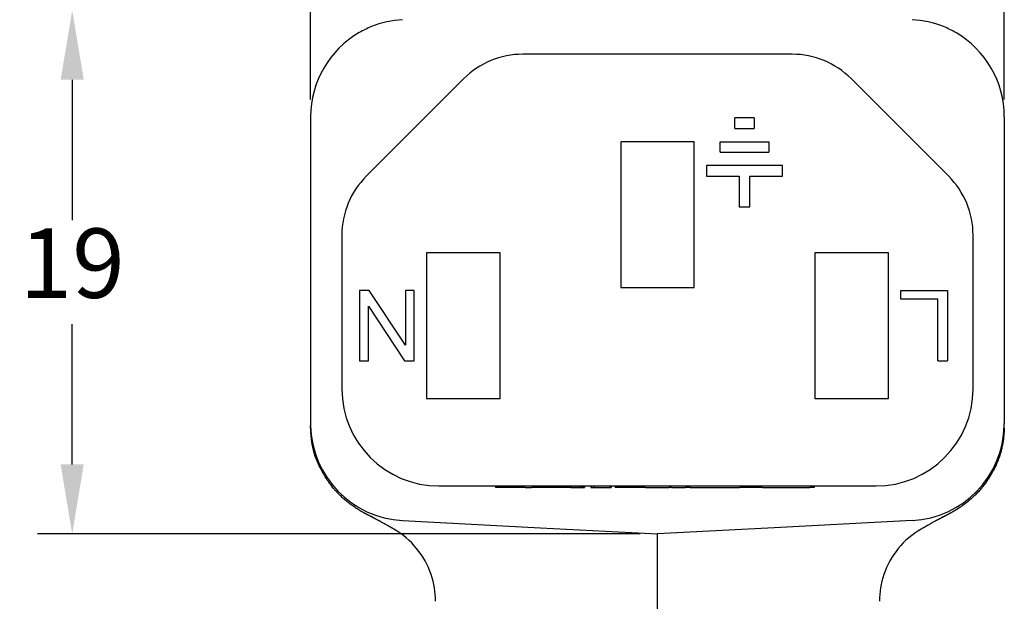
# Model space of a CAD drawing. Extents: x -1 to 234, y 2 to 184.
# Drawn here: x 75 to 111, y 86 to 107 of the extents above; entities that cross this region are included whole.
import ezdxf

# ---------------------------------------------------------------- set-up
doc = ezdxf.new("R2010")
doc.units = 0
doc.header["$LTSCALE"] = 0.1
doc.header["$MEASUREMENT"] = 0
doc.layers.get('0').update_dxf_attribs({"linetype": 'CONTINUOUS'})
doc.layers.get('DEFPOINTS').update_dxf_attribs({"linetype": 'CONTINUOUS'})
doc.layers.add('DIMS', color=1, linetype='CONTINUOUS')
doc.dimstyles.new('ISO-25', dxfattribs={"dimtxt": 2.5, "dimasz": 2.5, "dimexe": 1.25, "dimexo": 0.625, "dimtad": 0, "dimtih": 1, "dimtoh": 1, "dimdsep": 46, "dimtxsty": 'Standard', "dimcen": 2.5, "dimadec": 0, "dimazin": 0, "dimtfac": 1, "dimtmove": 0, "dimatfit": 3, "dimfxl": 1, "dimarcsym": 0})

# ---------------------------------------------------------------- blocks, each defined once
blk = doc.blocks.new('*D30')
at = {"layer": 'DEFPOINTS', "color": 0, "transparency": 16777216}
for p in [(77.20903972930137, 107.4373091837102), (101.0957954979331, 107.4373091837102), (98.30180820641635, 88.58373585300365)]:
    blk.add_point(p, dxfattribs=at)
at = {"layer": 'DIMS', "color": 0, "lineweight": -2, "transparency": 16777216}
for p, q in [((100.4707954979331, 107.4373091837102), (75.95903972930137, 107.4373091837102)), ((77.20903972930137, 104.9373091837102), (77.20903972930137, 99.88552251835695)), ((77.20903972930135, 91.08373585300366), (77.20903972930137, 96.13552251835695)), ((97.67680820641635, 88.58373585300365), (75.95903972930135, 88.58373585300366))]:
    blk.add_line(p, q, dxfattribs=at)
at = {"layer": 'DIMS', "color": 0, "transparency": 16777216}
for points in [[(76.7923730626347, 104.9373091837102), (77.62570639596804, 104.9373091837102), (77.20903972930137, 107.4373091837102)], [(76.79237306263468, 91.08373585300366), (77.62570639596802, 91.08373585300366), (77.20903972930135, 88.58373585300366)]]:
    blk.add_solid(points, dxfattribs=at)
at = {"layer": 'DIMS', "color": 0, "transparency": 16777216, "insert": (77.20903972930134, 98.01052251835696), "char_height": 2.5, "attachment_point": 5}
blk.add_mtext('19', dxfattribs=at)
blk = doc.blocks.new('*D31')
at = {"layer": 'DEFPOINTS', "color": 0, "transparency": 16777216}
for p in [(85.80182091489974, 123.3860932511059), (85.80182091489974, 103.607263294487), (110.8017954979331, 103.607263294487)]:
    blk.add_point(p, dxfattribs=at)
at = {"layer": 'DIMS', "color": 0, "lineweight": -2, "transparency": 16777216}
for p, q in [((85.80182091489974, 104.232263294487), (85.80182091489974, 124.6360932511059)), ((110.8017954979331, 104.232263294487), (110.8017954979331, 124.6360932511059)), ((88.30182091489974, 123.3860932511059), (95.59347487308308, 123.3860932511059)), ((108.3017954979331, 123.3860932511059), (101.0101415397497, 123.3860932511059))]:
    blk.add_line(p, q, dxfattribs=at)
at = {"layer": 'DIMS', "color": 0, "transparency": 16777216}
for points in [[(88.30182091489974, 123.8027599177725), (88.30182091489974, 122.9694265844392), (85.80182091489974, 123.3860932511059)], [(108.3017954979331, 123.8027599177725), (108.3017954979331, 122.9694265844392), (110.8017954979331, 123.3860932511059)]]:
    blk.add_solid(points, dxfattribs=at)
at = {"layer": 'DIMS', "color": 0, "transparency": 16777216, "insert": (98.30180820641641, 123.3860932511059), "char_height": 2.5, "attachment_point": 5}
blk.add_mtext('25', dxfattribs=at)

msp = doc.modelspace()

# ---------------------------------------------------------------- linework, layer by layer
at = {"color": 7, "linetype": 'Continuous'}
for p, q in [((96.1275143034311, 105.8587612699699), (93.44446160201801, 105.8587358530042)), ((96.4132643034311, 105.8587358530042), (96.1275143034311, 105.8587612699699)), ((96.72282680343108, 105.8587612699699), (96.4132643034311, 105.8587358530042)), ((96.86570180343108, 105.8587612699698), (96.72282680343108, 105.8587612699699)), ((96.96095180343104, 105.8587612699699), (96.86570180343108, 105.8587612699698)), ((97.08001430343108, 105.8587612699699), (96.96095180343104, 105.8587612699699)), ((97.12763930343112, 105.8587612699699), (97.08001430343108, 105.8587612699699)), ((97.36576430343109, 105.8587612699699), (97.12763930343112, 105.8587612699699)), ((97.74676430343106, 105.8587612699699), (97.36576430343109, 105.8587612699699)), ((97.7943893034311, 105.8587612699699), (97.74676430343106, 105.8587612699699)), ((97.81820180343107, 105.8587612699699), (97.7943893034311, 105.8587612699699)), ((97.84201430343114, 105.8587612699699), (97.81820180343107, 105.8587612699699)), ((97.91345180343114, 105.8587612699699), (97.84201430343114, 105.8587612699699)), ((97.98488930343115, 105.8587358530042), (97.91345180343114, 105.8587612699699)), ((98.03251430343107, 105.8587612699698), (97.98488930343115, 105.8587358530042)), ((98.05632680343115, 105.8587612699698), (98.03251430343107, 105.8587612699698)), ((98.08013930343111, 105.8587612699699), (98.05632680343115, 105.8587612699698)), ((98.17538930343107, 105.8587612699699), (98.08013930343111, 105.8587612699699)), ((98.29445180343112, 105.8587612699699), (98.17538930343107, 105.8587612699699)), ((98.41351430343116, 105.8587612699699), (98.29445180343112, 105.8587612699699)), ((98.53257680343108, 105.8587612699699), (98.41351430343116, 105.8587612699699)), ((98.55638930343116, 105.8587612699699), (98.53257680343108, 105.8587612699699)), ((98.62782680343116, 105.8587612699699), (98.55638930343116, 105.8587612699699)), ((98.67545180343109, 105.8587358530042), (98.62782680343116, 105.8587612699699)), ((98.72307680343113, 105.8587612699699), (98.67545180343109, 105.8587358530042)), ((98.79451430343101, 105.8587612699699), (98.72307680343113, 105.8587612699699)), ((98.93738930343102, 105.8587612699699), (98.79451430343101, 105.8587612699699)), ((98.9612018034311, 105.8587612699698), (98.93738930343102, 105.8587612699699)), ((99.34220180343107, 105.8587612699699), (98.9612018034311, 105.8587612699698)), ((99.36601430343103, 105.8587612699699), (99.34220180343107, 105.8587612699699)), ((99.3898268034311, 105.8587612699699), (99.36601430343103, 105.8587612699699)), ((99.43745180343103, 105.8587612699699), (99.3898268034311, 105.8587612699699)), ((99.48507680343107, 105.8587612699699), (99.43745180343103, 105.8587612699699)), ((99.55651430343107, 105.8587612699699), (99.48507680343107, 105.8587612699699)), ((99.62795180343107, 105.8587612699698), (99.55651430343107, 105.8587612699699)), ((99.67557680343111, 105.8587612699698), (99.62795180343107, 105.8587612699698)), ((99.69938930343108, 105.8587612699699), (99.67557680343111, 105.8587612699698)), ((99.72320180343104, 105.8587612699699), (99.69938930343108, 105.8587612699699)), ((99.81845180343112, 105.8587612699699), (99.72320180343104, 105.8587612699699)), ((99.91370180343108, 105.8587612699699), (99.81845180343112, 105.8587612699699)), ((100.080389303431, 105.8587612699699), (99.91370180343108, 105.8587612699699)), ((100.1756393034311, 105.8587612699699), (100.080389303431, 105.8587612699699)), ((100.2708893034311, 105.8587612699699), (100.1756393034311, 105.8587612699699)), ((100.2947018034311, 105.8587612699698), (100.2708893034311, 105.8587612699699)), ((100.3185143034311, 105.8587612699699), (100.2947018034311, 105.8587612699698)), ((100.3661393034311, 105.8587612699699), (100.3185143034311, 105.8587612699699)), ((100.4375768034311, 105.8587612699699), (100.3661393034311, 105.8587612699699)), ((100.5090143034311, 105.8587612699699), (100.4375768034311, 105.8587612699699)), ((100.5566393034311, 105.8587612699699), (100.5090143034311, 105.8587612699699)), ((100.6042643034311, 105.8587612699698), (100.5566393034311, 105.8587612699699)), ((100.6280768034311, 105.8587612699699), (100.6042643034311, 105.8587612699698)), ((100.6518893034311, 105.8587612699699), (100.6280768034311, 105.8587612699699)), ((103.1591548108138, 105.8587358530042), (100.6518893034311, 105.8587612699699)), ((91.32314125845846, 104.9800561965639), (87.80550057133905, 101.4624155094446)), ((108.7981158414927, 101.4624155094446), (105.2804751543734, 104.9800561965638)), ((85.80182091489974, 103.607263294487), (85.80182091489974, 92.56020841152036)), ((101.0906329870199, 103.1849858530039), (101.0906329870199, 103.5659858530039)), ((101.7891329870199, 103.5659858530039), (101.0906329870199, 103.5659858530039)), ((101.7891329870199, 103.5659858530039), (101.7891329870199, 103.1849858530039)), ((110.8017954979331, 103.607263294487), (110.8017954979331, 92.56020841152036)), ((101.0906329870199, 103.1849858530039), (101.7891329870199, 103.1849858530039)), ((99.62679549793302, 102.7087358530039), (96.97679549793304, 102.7087358530039)), ((96.97679549793304, 102.7087358530039), (96.97679549793304, 97.45873585300393)), ((99.62679549793302, 97.45873585300393), (99.62679549793302, 102.7087358530039)), ((100.5662290161958, 102.7087358530039), (102.313536957844, 102.7087358530039)), ((100.5662290161958, 102.3277358530039), (100.5662290161958, 102.7087358530039)), ((102.313536957844, 102.7087358530039), (102.313536957844, 102.3277358530039)), ((100.5662290161958, 102.3277358530039), (102.313536957844, 102.3277358530039)), ((102.8084704761068, 101.8514858530039), (100.0712954979331, 101.8514858530039)), ((100.0712954979331, 101.8514858530039), (100.0712954979331, 101.4704858530039)), ((102.8084704761068, 101.4704858530039), (102.8084704761068, 101.8514858530039)), ((100.0712954979331, 101.4704858530039), (101.24938298702, 101.4704858530039)), ((101.24938298702, 101.4704858530039), (101.24938298702, 100.359235853004)), ((101.63038298702, 100.359235853004), (101.63038298702, 101.4704858530039)), ((101.63038298702, 101.4704858530039), (102.8084704761068, 101.4704858530039)), ((101.24938298702, 100.359235853004), (101.63038298702, 100.359235853004)), ((86.92682091489883, 99.3410951658849), (86.92682091489871, 93.8087358530039)), ((109.6767954979331, 93.8087358530039), (109.6767954979331, 99.3410951658849)), ((92.62679549793302, 98.70873585300393), (89.97679549793304, 98.70873585300393)), ((89.97679549793304, 98.70873585300393), (89.97679549793304, 93.45873585300393)), ((92.62679549793302, 93.45873585300393), (92.62679549793302, 98.70873585300393)), ((106.626795497933, 98.70873585300393), (103.976795497933, 98.70873585300393)), ((103.976795497933, 98.70873585300393), (103.976795497933, 93.45873585300393)), ((106.626795497933, 93.45873585300393), (106.626795497933, 98.70873585300393)), ((87.56379549793303, 97.35373585300391), (87.56379549793303, 94.81373585300389)), ((87.91304549793313, 97.35373585300391), (87.56379549793303, 97.35373585300391)), ((89.21479549793298, 95.3852358530039), (87.91304549793313, 97.35373585300391)), ((89.21479549793298, 97.35373585300391), (89.21479549793298, 95.3852358530039)), ((89.53229549793309, 97.35373585300391), (89.21479549793298, 97.35373585300391)), ((89.53229549793309, 94.81373585300389), (89.53229549793309, 97.35373585300391)), ((96.97679549793304, 97.45873585300393), (99.62679549793302, 97.45873585300393)), ((107.0712954979331, 97.35373585300391), (108.754045497933, 97.35373585300391)), ((107.0712954979331, 97.03623585300392), (107.0712954979331, 97.35373585300391)), ((108.754045497933, 97.35373585300391), (108.754045497933, 94.81373585300389)), ((108.404795497933, 97.03623585300392), (107.0712954979331, 97.03623585300392)), ((108.404795497933, 94.81373585300389), (108.404795497933, 97.03623585300392)), ((87.88129549793302, 94.81373585300389), (87.88129549793302, 96.78223585300395)), ((87.88129549793302, 96.78223585300395), (89.18304549793311, 94.81373585300389)), ((87.56379549793303, 94.81373585300389), (87.88129549793302, 94.81373585300389)), ((89.18304549793311, 94.81373585300389), (89.53229549793309, 94.81373585300389)), ((108.404795497933, 94.81373585300389), (108.754045497933, 94.81373585300389)), ((89.97679549793304, 93.45873585300393), (92.62679549793302, 93.45873585300393)), ((103.976795497933, 93.45873585300393), (106.626795497933, 93.45873585300393)), ((90.42682091489871, 90.30873585300395), (106.1767954979331, 90.30873585300395)), ((92.4597954979331, 90.30873585300395), (92.4597954979331, 90.25793585300391)), ((92.47408299793301, 90.25793585300391), (92.4597954979331, 90.25793585300391)), ((92.48837049793303, 90.25793585300391), (92.47408299793301, 90.25793585300391)), ((92.51694549793308, 90.25793585300391), (92.48837049793303, 90.25793585300391)), ((92.55980799793304, 90.25793585300391), (92.51694549793308, 90.25793585300391)), ((92.57409549793306, 90.25793585300391), (92.55980799793304, 90.25793585300391)), ((92.6026704979331, 90.25793585300391), (92.57409549793306, 90.25793585300391)), ((92.61695799793301, 90.25793585300391), (92.6026704979331, 90.25793585300391)), ((92.63124549793304, 90.25793585300391), (92.61695799793301, 90.25793585300391)), ((92.65982049793308, 90.25793585300391), (92.63124549793304, 90.25793585300391)), ((92.70268299793304, 90.25793585300391), (92.65982049793308, 90.25793585300391)), ((92.71697049793306, 90.25793585300391), (92.70268299793304, 90.25793585300391)), ((92.74554549793311, 90.25793585300391), (92.71697049793306, 90.25793585300391)), ((92.75983299793302, 90.25793585300391), (92.74554549793311, 90.25793585300391)), ((92.77412049793304, 90.25793585300391), (92.75983299793302, 90.25793585300391)), ((92.78840799793306, 90.25793585300391), (92.77412049793304, 90.25793585300391)), ((92.87413299793309, 90.25793585300391), (92.78840799793306, 90.25793585300391)), ((92.95985799793311, 90.25793585300391), (92.87413299793309, 90.25793585300391)), ((93.04558299793302, 90.25793585300391), (92.95985799793311, 90.25793585300391)), ((93.10273299793312, 90.25793585300391), (93.04558299793302, 90.25793585300391)), ((93.11702049793303, 90.25793585300391), (93.10273299793312, 90.25793585300391)), ((93.13130799793305, 90.25793585300391), (93.11702049793303, 90.25793585300391)), ((93.15988299793298, 90.25793585300391), (93.13130799793305, 90.25793585300391)), ((93.18845799793303, 90.25793585300391), (93.15988299793298, 90.25793585300391)), ((93.21703299793307, 90.25793585300391), (93.18845799793303, 90.25793585300391)), ((93.22179549793304, 90.25793585300391), (93.21703299793307, 90.25793585300391)), ((93.2313204979331, 90.25793585300391), (93.22179549793304, 90.25793585300391)), ((93.25989549793303, 90.25793585300391), (93.2313204979331, 90.25793585300391)), ((93.27418299793305, 90.25793585300391), (93.25989549793303, 90.25793585300391)), ((93.30275799793299, 90.25793585300391), (93.27418299793305, 90.25793585300391)), ((93.31704549793312, 90.25793585300391), (93.30275799793299, 90.25793585300391)), ((93.33133299793303, 90.25793585300391), (93.31704549793312, 90.25793585300391)), ((93.34562049793306, 90.25793585300391), (93.33133299793303, 90.25793585300391)), ((93.37419549793299, 90.25793585300391), (93.34562049793306, 90.25793585300391)), ((93.38848299793301, 90.25793585300391), (93.37419549793299, 90.25793585300391)), ((93.44563299793299, 90.25793585300391), (93.38848299793301, 90.25793585300391)), ((93.45992049793313, 90.25793585300391), (93.44563299793299, 90.25793585300391)), ((93.50278299793308, 90.25793585300391), (93.45992049793313, 90.25793585300391)), ((93.53135799793313, 90.25793585300391), (93.50278299793308, 90.25793585300391)), ((93.53135799793313, 90.25793585300391), (93.54564549793304, 90.25793585300391)), ((93.54564549793304, 90.25793585300391), (93.60279549793313, 90.25793585300391)), ((93.60279549793313, 90.25793585300391), (93.659945497933, 90.25793585300391)), ((93.659945497933, 90.25793585300391), (93.67423299793313, 90.25793585300391)), ((93.67423299793313, 90.25793585300391), (93.68852049793304, 90.25793585300391)), ((93.68852049793304, 90.25793585300391), (93.71709549793309, 90.25793585300391)), ((93.71709549793309, 90.25793585300391), (93.75995799793304, 90.25793585300391)), ((93.78853299793309, 90.25793585300391), (93.75995799793304, 90.25793585300391)), ((93.802820497933, 90.25793585300391), (93.78853299793309, 90.25793585300391)), ((93.83139549793304, 90.25793585300391), (93.802820497933, 90.25793585300391)), ((93.85997049793309, 90.25793585300391), (93.83139549793304, 90.25793585300391)), ((93.874257997933, 90.25793585300391), (93.85997049793309, 90.25793585300391)), ((93.88854549793302, 90.25793585300391), (93.874257997933, 90.25793585300391)), ((93.90283299793305, 90.25793585300391), (93.88854549793302, 90.25793585300391)), ((93.95998299793303, 90.25793585300391), (93.90283299793305, 90.25793585300391)), ((94.0028454979331, 90.25793585300391), (93.95998299793303, 90.25793585300391)), ((94.04570799793305, 90.25793585300391), (94.0028454979331, 90.25793585300391)), ((94.05999549793307, 90.25793585300391), (94.04570799793305, 90.25793585300391)), ((94.11714549793305, 90.25793585300391), (94.05999549793307, 90.25793585300391)), ((94.17429549793303, 90.25793585300391), (94.11714549793305, 90.25793585300391)), ((94.40289549793306, 90.25793585300391), (94.17429549793303, 90.25793585300391)), ((94.46004549793304, 90.25793585300391), (94.40289549793306, 90.25793585300391)), ((94.47433299793306, 90.25793585300391), (94.46004549793304, 90.25793585300391)), ((94.53148299793304, 90.25793585300391), (94.47433299793306, 90.25793585300391)), ((94.54577049793306, 90.25793585300391), (94.53148299793304, 90.25793585300391)), ((94.57434549793311, 90.25793585300391), (94.54577049793306, 90.25793585300391)), ((94.58863299793302, 90.25793585300391), (94.57434549793311, 90.25793585300391)), ((94.63149549793309, 90.25793585300391), (94.58863299793302, 90.25793585300391)), ((94.67435799793304, 90.25793585300391), (94.63149549793309, 90.25793585300391)), ((94.68864549793307, 90.25793585300391), (94.67435799793304, 90.25793585300391)), ((94.74579549793305, 90.25793585300391), (94.68864549793307, 90.25793585300391)), ((94.76008299793307, 90.25793585300391), (94.74579549793305, 90.25793585300391)), ((94.81723299793305, 90.25793585300391), (94.76008299793307, 90.25793585300391)), ((94.83152049793307, 90.25793585300391), (94.81723299793305, 90.25793585300391)), ((94.87438299793303, 90.25793585300391), (94.83152049793307, 90.25793585300391)), ((94.88867049793305, 90.25793585300391), (94.87438299793303, 90.25793585300391)), ((94.90295799793307, 90.25793585300391), (94.88867049793305, 90.25793585300391)), ((94.9172454979331, 90.25793585300391), (94.90295799793307, 90.25793585300391)), ((94.94582049793303, 90.25793585300391), (94.9172454979331, 90.25793585300391)), ((94.96010799793305, 90.25793585300391), (94.94582049793303, 90.25793585300391)), ((94.97439549793307, 90.25793585300391), (94.96010799793305, 90.25793585300391)), ((94.98868299793298, 90.25793585300391), (94.97439549793307, 90.25793585300391)), ((94.99979549793306, 90.25793585300391), (94.98868299793298, 90.25793585300391)), ((94.99979549793306, 90.30873585300395), (94.99979549793306, 90.25793585300391)), ((95.00297049793312, 90.25793585300391), (94.99979549793306, 90.25793585300391)), ((95.01725799793303, 90.25793585300391), (95.00297049793312, 90.25793585300391)), ((95.04583299793308, 90.25793585300391), (95.01725799793303, 90.25793585300391)), ((95.04583299793308, 90.30873585300395), (95.04583299793308, 90.25793585300391)), ((95.07440799793312, 90.25793585300391), (95.04583299793308, 90.25793585300391)), ((95.08869549793303, 90.25793585300391), (95.07440799793312, 90.25793585300391)), ((95.10298299793305, 90.25793585300391), (95.08869549793303, 90.25793585300391)), ((95.10298299793305, 90.30873585300395), (95.10298299793305, 90.25793585300391)), ((95.11727049793308, 90.25793585300391), (95.10298299793305, 90.25793585300391)), ((95.14584549793312, 90.25793585300391), (95.11727049793308, 90.25793585300391)), ((95.16013299793303, 90.25793585300391), (95.14584549793312, 90.25793585300391)), ((95.17442049793306, 90.25793585300391), (95.16013299793303, 90.25793585300391)), ((95.17442049793306, 90.25793585300391), (95.18870799793308, 90.25793585300391)), ((95.18870799793308, 90.30873585300395), (95.18870799793308, 90.25793585300391)), ((95.18870799793308, 90.25793585300391), (95.24585799793306, 90.25793585300391)), ((95.24585799793306, 90.25793585300391), (95.26014549793308, 90.25793585300391)), ((95.26014549793308, 90.30873585300395), (95.26014549793308, 90.25793585300391)), ((95.26014549793308, 90.25793585300391), (95.34587049793299, 90.25793585300391)), ((95.34587049793299, 90.30873585300395), (95.34587049793299, 90.25793585300391)), ((95.34587049793299, 90.25793585300391), (95.417307997933, 90.25793585300391)), ((95.417307997933, 90.30873585300395), (95.417307997933, 90.25793585300391)), ((95.417307997933, 90.25793585300391), (95.43159549793313, 90.25793585300391)), ((95.43159549793313, 90.25793585300391), (95.46017049793306, 90.25793585300391)), ((95.46017049793306, 90.25793585300391), (95.47445799793309, 90.25793585300391)), ((95.47445799793309, 90.25793585300391), (95.50303299793302, 90.25793585300391)), ((95.50303299793302, 90.30873585300395), (95.50303299793302, 90.25793585300391)), ((95.50303299793302, 90.25793585300391), (95.560182997933, 90.25793585300391)), ((95.560182997933, 90.30873585300395), (95.560182997933, 90.25793585300391)), ((95.560182997933, 90.25793585300391), (95.61733299793309, 90.25793585300391)), ((95.61733299793309, 90.30873585300395), (95.61733299793309, 90.25793585300391)), ((95.61733299793309, 90.25793585300391), (95.631620497933, 90.25793585300391)), ((95.631620497933, 90.30873585300395), (95.631620497933, 90.25793585300391)), ((95.631620497933, 90.25793585300391), (95.67448299793307, 90.25793585300391)), ((95.67448299793307, 90.30873585300395), (95.67448299793307, 90.25793585300391)), ((95.9030829979331, 90.30873585300395), (95.9030829979331, 90.25793585300391)), ((95.9030829979331, 90.25793585300391), (95.917370497933, 90.25793585300391)), ((95.917370497933, 90.30873585300395), (95.917370497933, 90.25793585300391)), ((95.917370497933, 90.25793585300391), (96.00309549793303, 90.25793585300391)), ((96.00309549793303, 90.30873585300395), (96.00309549793303, 90.25793585300391)), ((96.00309549793303, 90.25793585300391), (96.0459579979331, 90.25793585300391)), ((96.0459579979331, 90.25793585300391), (96.07453299793303, 90.25793585300391)), ((96.07453299793303, 90.25793585300391), (96.10310799793308, 90.25793585300391)), ((96.10310799793308, 90.25793585300391), (96.14597049793304, 90.25793585300391)), ((96.14597049793304, 90.25793585300391), (96.16025799793306, 90.25793585300391)), ((96.16025799793306, 90.25793585300391), (96.23169549793306, 90.25793585300391)), ((96.23169549793306, 90.25793585300391), (96.30313299793306, 90.25793585300391)), ((96.30313299793306, 90.25793585300391), (96.37457049793306, 90.25793585300391)), ((96.37457049793306, 90.25793585300391), (96.43172049793304, 90.25793585300391)), ((96.43172049793304, 90.25793585300391), (96.44600799793307, 90.25793585300391)), ((96.44600799793307, 90.25793585300391), (96.46029549793309, 90.25793585300391)), ((96.46029549793309, 90.25793585300391), (96.48887049793302, 90.25793585300391)), ((96.48887049793302, 90.25793585300391), (96.53173299793309, 90.25793585300391)), ((96.53173299793309, 90.25793585300391), (96.57459549793305, 90.25793585300391)), ((96.57459549793305, 90.25793585300391), (96.58888299793307, 90.25793585300391)), ((96.58888299793307, 90.30873585300395), (96.58888299793307, 90.25793585300391)), ((96.58888299793307, 90.25793585300391), (96.60317049793309, 90.25793585300391)), ((96.60317049793309, 90.30873585300395), (96.60317049793309, 90.25793585300391)), ((96.60317049793309, 90.25793585300391), (96.63174549793303, 90.25793585300391)), ((96.63174549793303, 90.30873585300395), (96.63174549793303, 90.25793585300391)), ((96.77779549793308, 90.30873585300395), (96.77779549793308, 90.25793585300391)), ((96.86034549793305, 90.25793585300391), (96.77779549793308, 90.25793585300391)), ((96.87463299793308, 90.25793585300391), (96.86034549793305, 90.25793585300391)), ((96.88892049793299, 90.25793585300391), (96.87463299793308, 90.25793585300391)), ((96.91749549793303, 90.25793585300391), (96.88892049793299, 90.25793585300391)), ((96.94607049793308, 90.25793585300391), (96.91749549793303, 90.25793585300391)), ((96.98893299793303, 90.25793585300391), (96.94607049793308, 90.25793585300391)), ((97.03179549793299, 90.25793585300391), (96.98893299793303, 90.25793585300391)), ((97.06037049793304, 90.25793585300391), (97.03179549793299, 90.25793585300391)), ((97.07465799793306, 90.25793585300391), (97.06037049793304, 90.25793585300391)), ((97.08894549793308, 90.25793585300391), (97.07465799793306, 90.25793585300391)), ((97.14609549793306, 90.25793585300391), (97.08894549793308, 90.25793585300391)), ((97.20324549793304, 90.25793585300391), (97.14609549793306, 90.25793585300391)), ((97.30325799793309, 90.25793585300391), (97.20324549793304, 90.25793585300391)), ((97.36040799793307, 90.25793585300391), (97.30325799793309, 90.25793585300391)), ((97.41755799793305, 90.25793585300391), (97.36040799793307, 90.25793585300391)), ((97.43184549793307, 90.25793585300391), (97.41755799793305, 90.25793585300391)), ((97.44613299793309, 90.25793585300391), (97.43184549793307, 90.25793585300391)), ((97.47470799793302, 90.25793585300391), (97.44613299793309, 90.25793585300391)), ((97.5175704979331, 90.25793585300391), (97.47470799793302, 90.25793585300391)), ((97.56043299793305, 90.25793585300391), (97.5175704979331, 90.25793585300391)), ((97.58109661787353, 90.25793585300391), (97.56043299793305, 90.25793585300391)), ((97.5890079979331, 90.25793585300391), (97.58109661787353, 90.25793585300391)), ((97.61758299793303, 90.25793585300391), (97.5890079979331, 90.25793585300391)), ((97.63187049793305, 90.25793585300391), (97.61758299793303, 90.25793585300391)), ((97.64615799793307, 90.25793585300391), (97.63187049793305, 90.25793585300391)), ((97.8747579979331, 90.25793585300391), (97.64615799793307, 90.25793585300391)), ((97.8747579979331, 90.25793585300391), (98.00334549793308, 90.25793585300391)), ((98.00334549793308, 90.25793585300391), (98.07478299793308, 90.25793585300391)), ((98.07478299793308, 90.25793585300391), (98.16050799793311, 90.25793585300391)), ((98.16050799793311, 90.25793585300391), (98.24623299793302, 90.25793585300391)), ((98.24623299793302, 90.25793585300391), (98.38910799793302, 90.25793585300391)), ((98.38910799793302, 90.25793585300391), (98.46054549793303, 90.25793585300391)), ((98.46054549793303, 90.25793585300391), (98.54627049793305, 90.25793585300391)), ((98.54627049793305, 90.25793585300391), (98.61770799793305, 90.25793585300391)), ((98.61770799793305, 90.25793585300391), (98.66057049793312, 90.25793585300391)), ((98.66057049793312, 90.25793585300391), (98.71772049793299, 90.25793585300391)), ((98.80979549793301, 90.25793585300391), (98.71772049793299, 90.25793585300391)), ((98.80979549793301, 90.25793585300391), (99.31779549793305, 90.25793585300391)), ((99.31779549793305, 90.30873585300395), (99.31779549793305, 90.25793585300391)), ((99.47714221542515, 90.25793585300391), (99.31779549793305, 90.25793585300391)), ((99.47714221542515, 90.25793585300391), (99.88739934059572, 90.25793585300391)), ((99.88739934059572, 90.25793585300391), (100.6614881680223, 90.25793585300391)), ((100.6614881680223, 90.25793585300391), (100.9400150430222, 90.25793585300391)), ((100.9400150430222, 90.25793585300391), (101.0072456680223, 90.25793585300391)), ((101.0072456680223, 90.25793585300391), (101.0552675430222, 90.25793585300391)), ((101.0552675430222, 90.25793585300391), (101.0648719180222, 90.25793585300391)), ((101.0648719180222, 90.25793585300391), (101.0840806680222, 90.25793585300391)), ((101.0840806680222, 90.25793585300391), (101.1128937930223, 90.25793585300391)), ((101.1128937930223, 90.25793585300391), (101.1417069180222, 90.25793585300391)), ((101.1417069180222, 90.25793585300391), (101.1609156680222, 90.25793585300391)), ((101.1609156680222, 90.25793585300391), (101.1993331680222, 90.25793585300391)), ((101.1993331680222, 90.25793585300391), (101.2377506680223, 90.25793585300391)), ((101.2377506680223, 90.25793585300391), (101.2547098901049, 90.25793585300391)), ((101.2665637930222, 90.25793585300391), (101.2547098901049, 90.25793585300391)), ((101.2761681680222, 90.25793585300391), (101.2665637930222, 90.25793585300391)), ((101.3384182652755, 90.25793585300391), (101.2761681680222, 90.25793585300391)), ((101.4440663902755, 90.25793585300391), (101.3384182652755, 90.25793585300391)), ((101.6649670152755, 90.25793585300391), (101.4440663902755, 90.25793585300391)), ((101.8858676402755, 90.25793585300391), (101.6649670152755, 90.25793585300391)), ((101.9915157652755, 90.25793585300391), (101.8858676402755, 90.25793585300391)), ((102.0757047175207, 90.25793585300391), (101.9915157652755, 90.25793585300391)), ((102.0820440780301, 90.25793585300391), (102.0757047175207, 90.25793585300391)), ((102.0820440780301, 90.25793585300391), (102.1813528425206, 90.25793585300391)), ((102.1813528425206, 90.25793585300391), (102.5847365925206, 90.25793585300391)), ((102.5847365925206, 90.25793585300391), (102.6231540925206, 90.25793585300391)), ((102.6231540925206, 90.25793585300391), (102.6327584675206, 90.25793585300391)), ((102.6327584675206, 90.25793585300391), (103.3815847415042, 90.25793585300391)), ((103.3815847415042, 90.25793585300391), (103.7986618042588, 90.25793585300391)), ((103.9511885841667, 90.25793585300391), (103.7986618042588, 90.25793585300391)), ((103.9511885841667, 90.30873585300395), (103.9511885841667, 90.25793585300391)), ((88.80439629449825, 88.75255877545396), (88.8055526166604, 88.75189020463205)), ((89.11864506804955, 89.06500503987934), (94.09057751853061, 88.80443710140435)), ((94.09057751853061, 88.80443710140435), (98.30180820641635, 88.58373585300365)), ((102.5130388943022, 88.80443710140435), (98.30180820641635, 88.58373585300365)), ((107.4849713447834, 89.06500503987934), (102.5130388943022, 88.80443710140435)), ((107.804202326928, 88.75570519968147), (107.8031804433366, 88.75497903904932)), ((98.30180820641635, 83.76440415284634), (98.30180820641635, 88.58373585300365))]:
    msp.add_line(p, q, dxfattribs=at)
for centre, radius, start, end in [((89.30182077434233, 103.6072632259728), 3.500000049320848, 111.9906956417251, 119.9827884657818), ((89.30182080119903, 103.6072632692898), 3.500000019212003, 92.99999811965687, 111.9906963149257), ((107.3017955974792, 103.6072632724266), 3.500000016820296, 68.00930345104766, 87.00000164625595), ((107.3017956693405, 103.607263210935), 3.500000046929113, 60.01721209468801, 68.00930491878947), ((89.3017096491078, 103.6070711528945), 3.500110889901686, 119.9796415452042, 179.8684650676464), ((107.3019067637094, 103.6070711529214), 3.500110889886106, 0.1315349318976674, 60.02035845435966), ((93.44446160201801, 102.8587358530042), 3.000000000000002, 90, 135.0000000000002), ((103.1591548108138, 102.8587358530042), 3.000000000000003, 44.99999999999976, 90), ((89.30053391877186, 103.7061740996429), 3.500110859792845, 181.4909193561975, 181.6193562069996), ((107.3030824936848, 103.7061740857834), 3.500110859777297, 358.3806440199593, 358.5090808707311), ((89.92682091489883, 99.3410951658849), 3.000000000000016, 135.0000000000002, 180), ((106.6767954979331, 99.3410951658849), 3, 0, 44.99999999999976), ((90.42682091489871, 93.8087358530039), 3.5, 180, 270), ((106.1767954979331, 93.8087358530039), 3.5, 270, 0), ((89.30199032282371, 92.52574801447997), 3.500339041168865, 179.4359211541678, 180.5633569200615), ((89.3014747513173, 92.56056604064122), 3.500339041168872, 181.1333453841978, 267.0059648302325), ((107.3021414456282, 92.56056581756923), 3.500338829677599, 272.9940388894495, 358.8666491661417), ((107.3016260871942, 92.52576978963862), 3.500338829677608, 359.4362775670253, 0.5637224329617164), ((87.30192340253507, 86.15597852805035), 2.99994304049003, 18.69360538283677, 59.91930193819169), ((109.301772726511, 86.15612311134555), 2.99997182722622, 119.9692705183852, 161.3094982743214), ((87.30182091493998, 86.15610372109785), 3, 0, 18.69071315605934), ((109.3017576469617, 86.15610873777774), 2.999962149073022, 161.3091459412009, 180.0000958127366)]:
    msp.add_arc(centre, radius, start, end, dxfattribs=at)
for points in [[(85.8027242479094, 92.41191974001777), (85.80253948336053, 92.42040679905045), (85.80241782693042, 92.42667684609796), (85.80237027492058, 92.42935745854982), (85.8023231073114, 92.43210773658393), (85.80227107912924, 92.43518151102745), (85.8022178754943, 92.43846299994732), (85.80216847334702, 92.44177540441228), (85.80212379549812, 92.44508732085876), (85.80208347972791, 92.4483955181247), (85.80204551080112, 92.4517040191322), (85.80200831691207, 92.45501336369762), (85.80197347696401, 92.45832301435667), (85.80194298997344, 92.46162897062942), (85.80191720545815, 92.46493440910865), (85.80189593945454, 92.46820171769724), (85.80187818224738, 92.47126311213094), (85.80186289082906, 92.47400462307013), (85.80184955238099, 92.47667792083496), (85.801828781837, 92.48290770672253), (85.80182048097731, 92.49133171951286)], [(87.31958489185456, 89.59098603189523), (87.28148396054394, 89.61833072626541), (87.25518795472499, 89.63760044099564), (87.24452840971821, 89.64556325665404), (87.23388040914278, 89.653596195653), (87.19011353127257, 89.68678863708715), (87.13657848980358, 89.72808432761616), (87.07797928076798, 89.7750711398167), (87.02389825215005, 89.82105758378538), (86.96664764030993, 89.87302098744294), (86.9109490835267, 89.92557113166492), (86.84725404280312, 89.98634541455397), (86.78398248783822, 90.04843904503917), (86.70626884247827, 90.12964242272119), (86.62821130079647, 90.219615545316), (86.53948797288422, 90.33363235393375), (86.4597769191779, 90.44245488457312), (86.42077438430852, 90.49662312114009), (86.38393209314677, 90.5497929302723), (86.34678745769156, 90.60665884003453), (86.31384809391534, 90.65970599522376), (86.28948549422648, 90.70133668446323), (86.26892226087728, 90.73839344025498), (86.17075338345046, 90.92110398408118), (86.05895392535967, 91.15225126343097), (85.93100917912261, 91.49882532686775), (85.8426363326754, 91.9074975149104), (85.8027242479094, 92.41191974001777)], [(110.8003469003586, 92.390455055887), (110.790380096357, 92.19885118586467), (110.7726123023134, 92.02009194138145), (110.7481694338309, 91.85392419068518), (110.718177406513, 91.70009480202361), (110.683762135963, 91.55835064364453), (110.6460495377846, 91.42843858379575), (110.6061655275812, 91.31010549072505), (110.5652360209563, 91.20309823268019), (110.5243869335131, 91.107163677909), (110.4847441808552, 91.02204869465919), (110.4474336785861, 90.94750015117864), (110.4135813423092, 90.88326491571513), (110.3895408137747, 90.83890502144897), (110.3653237941246, 90.79498161215281), (110.3379214616333, 90.74571537044193), (110.312442718803, 90.70035201524809), (110.2820104799242, 90.64841090221881), (110.2458207152162, 90.5904115771362), (110.2059154801245, 90.53029724550453), (110.1644028768005, 90.47140367110609), (110.122914629, 90.4145089592252), (110.0780771071542, 90.35361649088009), (110.0320905296983, 90.29260453278977), (109.9860251505218, 90.23402421622751), (109.935285851572, 90.17325610684031), (109.878530293329, 90.11014716944652), (109.8224962199845, 90.05218395216224), (109.7648124831114, 89.99531220068269), (109.7097045583939, 89.94261449267765), (109.6613979215163, 89.89717340581706), (109.6276953610704, 89.86574817800715), (109.593985600261, 89.8353712231085), (109.5579952561477, 89.80441452673205), (109.5171167800937, 89.77057003352019), (109.4787416994288, 89.7397309957525), (109.4433430662227, 89.71169034490975), (109.427809154452, 89.69944466068085), (109.4122103176005, 89.687307608899), (109.3963829464448, 89.67522494099387), (109.3786843660116, 89.66192624337725), (109.3621985012718, 89.6496785128628), (109.3479892605452, 89.63917687649928), (109.3438630876905, 89.63613254154893), (109.3396292408207, 89.63302095861678), (109.3349977713279, 89.62963443921973), (109.3296341832038, 89.62572859943418), (109.3245268391875, 89.62202073683159), (109.3203822729216, 89.6190161386125), (109.3194020278776, 89.61830582189515), (109.3184251402096, 89.61759849872544), (109.3160396381876, 89.61587386865864), (109.3126157524363, 89.61340249403935)], [(110.8003469003586, 92.390455055887), (110.8006368015358, 92.40124611815565), (110.800832024889, 92.40921731686137), (110.8009087651765, 92.41262361210312), (110.8009848885631, 92.4161186562543), (110.8010688646332, 92.42002523131703), (110.8011547369505, 92.42419598052084), (110.8012344437179, 92.42840485653602), (110.8013065201056, 92.43261297937767), (110.8013715376339, 92.43681514664877), (110.801432771118, 92.44101781288316), (110.8014927580223, 92.4452218375659), (110.801548946422, 92.44942636612063), (110.8015980947268, 92.45362498993308), (110.8016396569775, 92.45782279937066), (110.8016739247194, 92.46197094041878), (110.8017025397359, 92.46585781003876), (110.801727183778, 92.46933893806471), (110.8017486799887, 92.47273366121476), (110.8017821320984, 92.4806406877342), (110.8017954979331, 92.49133116775613)], [(87.80592117247011, 89.29617111536913), (87.80150247872393, 89.2984889346464), (87.79894463303208, 89.29983206944615), (87.79833708454794, 89.30015139788162), (87.79792137137179, 89.30037010428111), (87.7875396758484, 89.3058376908661), (87.76864672601982, 89.31581068411174), (87.7464629083845, 89.32756848106806), (87.71007185268024, 89.34708742373272), (87.67705880915685, 89.36528401261108), (87.64151359632251, 89.38558273889817), (87.6086606821641, 89.40475452597133), (87.57433680086456, 89.42490899068196), (87.5413686756774, 89.44454432498242), (87.49821749792659, 89.47098870726063), (87.44817152737153, 89.50296947931622), (87.38927818501372, 89.54234810093311), (87.31958489185456, 89.59098603189523)], [(109.2978940686821, 89.60278697538723), (109.1969746097171, 89.53197308010505), (109.1252333257366, 89.48509545111955), (109.1022492554212, 89.47063954780043), (109.0788486078843, 89.45605707293919), (109.0608291989979, 89.4448702731874), (109.0413070273876, 89.4328999307109), (109.0213456973098, 89.42090681237516), (109.0002687655498, 89.40848858024191), (108.9795065660714, 89.39644904357476), (108.959394271488, 89.38488005822182), (108.9459198494889, 89.3771496390122), (108.9326017130644, 89.36956583930629), (108.91919007603, 89.36202229749432), (108.9056455050456, 89.35449056170523), (108.8928531326287, 89.34744744014569), (108.8800921969299, 89.34046055890207), (108.8642388559502, 89.33179583830349), (108.8481515881004, 89.32304655759361), (108.8285637300685, 89.31251130909322), (108.8070448525096, 89.30112031690874), (108.7765461834722, 89.28521402317955), (108.7520174656993, 89.2725161019577), (108.7471426517825, 89.26999745182633), (108.7425654415742, 89.26763773444839), (108.7264582262926, 89.25938956553506), (108.7008248361577, 89.24640874810979)], [(109.3126157524363, 89.61340249403935), (109.3052144656441, 89.60809165119235), (109.2978940686821, 89.60278697538723)], [(87.89986331706507, 89.24796724669108), (87.87940345438358, 89.25830517013566), (87.86408469389607, 89.26609836796854), (87.8573638211875, 89.26953700746964), (87.85107203250914, 89.2727632009586), (87.84551851052993, 89.27561295159984), (87.83972581640126, 89.2785913046705), (87.82547500826888, 89.28596202540609), (87.80592117247011, 89.29617111536913)], [(87.91364756486814, 89.24105608376368), (87.90679606194772, 89.24448232390836), (87.89986331706507, 89.24796724669108)], [(87.927525110862, 89.23416992695536), (87.92594822929846, 89.23494871326574), (87.92487607164821, 89.23547878726032), (87.92448017438801, 89.23567468184001), (87.92410362262012, 89.23586107306227), (87.92287341254996, 89.23647014473028), (87.92139785117502, 89.23720117628659), (87.91801938079107, 89.23887847462657), (87.91364756486814, 89.24105608376368)], [(88.34739548712969, 89.01332437957439), (88.34111089105181, 89.0168211620113), (88.33757616450771, 89.01876891058998), (88.33694556381363, 89.01911437478373), (88.33645988712851, 89.01937964673539), (88.32699395272118, 89.02453174996543), (88.31034343194324, 89.03351797190334), (88.29105410190664, 89.04376980831228), (88.26101255246863, 89.05920357508637), (88.23177083755616, 89.07383527207213), (88.19406287220386, 89.09279040343705), (88.15929974319147, 89.11036438397252), (88.14456635725708, 89.11782386233176), (88.13034831813286, 89.12504371423358), (88.11376873212873, 89.13351035668524), (88.09610447611362, 89.14262098093167), (88.07740815512716, 89.15239469720154), (88.06000960967651, 89.16156489082829), (88.04355891923626, 89.17025655875523), (88.02769428584634, 89.1786881559836), (88.00113693377546, 89.19300572390671), (87.96850790077985, 89.21101006145574), (87.927525110862, 89.23416992695536)], [(88.04080973766497, 89.18032117896672), (88.03283571021916, 89.18401353670839), (88.02434384799449, 89.18794243510405), (88.01745051620492, 89.19114577218517), (88.01128634276131, 89.19401830765787), (88.00844160304223, 89.19534498943801), (88.00559531437511, 89.196674274788), (88.00222778504212, 89.19825057021376), (87.9989087152394, 89.19980812232615), (87.99583142960273, 89.20125710855524), (87.99300878871054, 89.2025896435888), (87.98579037682111, 89.20600083589562), (87.97790310264463, 89.20973896736683), (87.95653212868467, 89.21998078861327), (87.927525110862, 89.23416992695536)], [(108.6532557599181, 89.22285744488948), (108.628828670016, 89.2090223327242), (108.6120741548052, 89.19967328119418), (108.6056390571689, 89.19612443294437), (108.5989164089533, 89.19243626272561), (108.5731280955631, 89.17833606956737), (108.5419170847647, 89.16147967234991), (108.5155473891837, 89.14757356696828), (108.4911124314449, 89.1349571066952), (108.4697035182688, 89.1240205985668), (108.4480668793443, 89.11301636996836), (108.4258900286056, 89.10175678007676), (108.4034772126784, 89.09044437144365), (108.3835157553923, 89.08044513889263), (108.3629686733364, 89.07008931891903), (108.3447331020886, 89.06075733746758), (108.3292330178691, 89.05275915856038), (108.3238202185478, 89.04995918301336), (108.3186223281441, 89.04725671237048), (108.3055700773353, 89.04035727867057), (108.2861451461612, 89.02977501025651)], [(108.6532557599181, 89.22285744488948), (108.630328050876, 89.21177352014485), (108.6137644329469, 89.20388531241701), (108.6076302002368, 89.20098838102871), (108.6014171495699, 89.19806100736838), (108.5965019839861, 89.19574728323124), (108.5912484600818, 89.19328169948363), (108.5862572183269, 89.19095003515685), (108.5810966239758, 89.18854743735079), (108.5765914774727, 89.18645392510939), (108.5725187691468, 89.18456291793507), (108.5700705823824, 89.18342640445599), (108.567695512214, 89.18232403625683), (108.5619274031773, 89.17964812895502), (108.5539181890441, 89.17593503593434)], [(108.6658270740177, 89.22900308607797), (108.6593829949402, 89.2262264353804), (108.6532557599181, 89.22285744488948)], [(108.7008248361577, 89.24640874810979), (108.6830450434437, 89.23751063531142), (108.6658270740177, 89.22900308607797)], [(88.59206109730314, 88.87445296781408), (88.54275806938904, 88.90256957903404), (88.50443451414549, 88.92444984492283), (88.4856112088039, 88.9351748270422), (88.4679747421419, 88.94521067610765), (88.45242325608967, 88.95405668284076), (88.43634485244456, 88.9631943073112), (88.39871749970825, 88.98450157890477), (88.34739548712969, 89.01332437957439)], [(88.63470489709562, 88.85014593256392), (88.62465443860788, 88.85587468066859), (88.61785978418368, 88.85974631828168), (88.61543739492333, 88.86112659658124), (88.61304303434349, 88.86249095974625), (88.61003325492675, 88.86420613290136), (88.60645589814203, 88.86624543527086), (88.59875729513715, 88.87063591862352), (88.59206109730314, 88.87445296781408)], [(88.80439629449825, 88.75255877545396), (88.77157646473529, 88.77154148843437), (88.74695214765234, 88.7857612587934), (88.73557279348643, 88.79231942367045), (88.7247166582697, 88.79857039105411), (88.71294914055147, 88.8053439647008), (88.70062971294715, 88.81242874606784), (88.67279821397551, 88.8283905585435), (88.63470489709562, 88.85014593256392)], [(107.9724288742913, 88.85232065273777), (107.94389949551, 88.8360701429167), (107.9212691266997, 88.82309779586512), (107.9090175313379, 88.81605688427067), (107.8982136255588, 88.80984387480203), (107.8906622262373, 88.8055005213671), (107.8835853377291, 88.8014287934875), (107.8558535611689, 88.78545878830431), (107.804202326928, 88.75570519968147)], [(108.0547383948373, 88.89906830438571), (108.0375293179011, 88.88925460720088), (108.0245034881577, 88.88185497471198), (108.0187061049437, 88.87856621216713), (108.0135310565606, 88.87563126302439), (108.0098634508201, 88.8735514112683), (108.0061091773437, 88.87142283035593), (107.9924530463454, 88.86368142208624), (107.9724288742913, 88.85232065273777)], [(108.2861451461612, 89.02977501025651), (108.2376476687427, 89.002839303543), (108.200755148808, 88.98210736630585), (108.1836265557392, 88.97242446670555), (108.167733530266, 88.9634240728185), (108.1543340379588, 88.95583142967104), (108.1404913483225, 88.94797623212622), (108.1046994519636, 88.92759636569872), (108.0547383948373, 88.89906830438571)]]:
    msp.add_spline(points, degree=3, dxfattribs=at)

# ---------------------------------------------------------------- dimensions: what is measured, and where the dimension line sits
at = {"layer": 'DIMS'}
dim = msp.add_linear_dim(base=(85.80182091489974, 123.3860932511059), p1=(110.8017954979331, 103.607263294487), p2=(85.80182091489974, 103.607263294487), angle=180, dimstyle='ISO-25', dxfattribs=at)
dim.commit()
dim.dimension.update_dxf_attribs({"geometry": '*D31', "text_midpoint": (98.30180820641641, 123.3860932511059)})
dim = msp.add_linear_dim(base=(77.20903972930137, 107.4373091837102), p1=(98.30180820641635, 88.58373585300365), p2=(101.0957954979331, 107.4373091837102), angle=270, dimstyle='ISO-25', override={"dimdec": 0}, dxfattribs=at)
dim.commit()
dim.dimension.update_dxf_attribs({"geometry": '*D30', "text_midpoint": (77.20903972930134, 98.01052251835696)})

doc.saveas('drawing.dxf')
